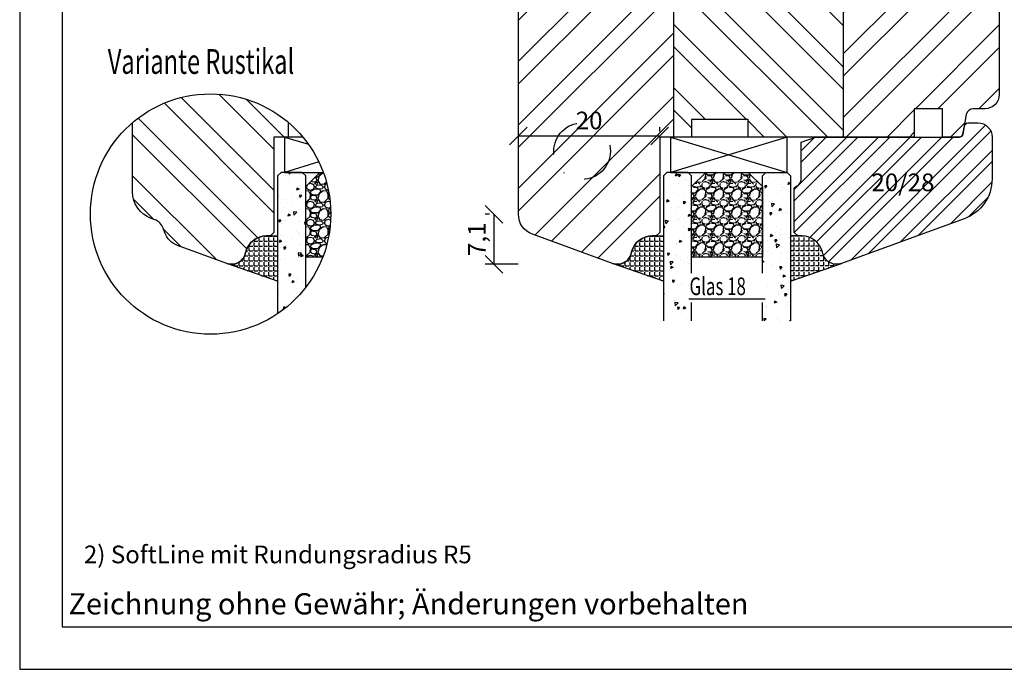
# Model space of a CAD drawing. Units: millimetres. Extents: x -11 to 949, y 14 to 1032.
# Drawn here: x 739 to 878, y 364 to 456 of the extents above; entities that cross this region are included whole.
import ezdxf

# ---------------------------------------------------------------- set-up
doc = ezdxf.new("R2010")
doc.units = ezdxf.units.MM
doc.header["$LTSCALE"] = 12
doc.linetypes.add('STRICHPUNKT', pattern=[1, 0.5, -0.25, 0, -0.25])
for name, color, linetype in [('Aluhalter', 3, 'Continuous'), ('Bemaßung', 1, 'Continuous'), ('Blendrahmen', 5, 'Continuous'), ('Glas', 141, 'Continuous'), ('Glasleiste', 84, 'Continuous'), ('Schlitz-Zapfen', 253, 'STRICHPUNKT'), ('Schraffur', 251, 'Continuous'), ('Silikon', 10, 'Continuous')]:
    doc.layers.add(name, color=color, linetype=linetype)
doc.styles.add('RomanS', font='romans.shx', dxfattribs={"width": 0.7})
doc.dimstyles.new('IDEAL Holz', dxfattribs={"dimtxt": 2.5, "dimasz": 2.5, "dimexe": 1.25, "dimexo": 0.625, "dimtad": 1, "dimdec": 1, "dimtxsty": 'RomanS', "dimblk": 'OBLIQUE', "dimcen": 2.5, "dimadec": 0, "dimazin": 0, "dimtfac": 1, "dimtdec": 1, "dimtmove": 0, "dimatfit": 3, "dimldrblk": 'OBLIQUE', "dimfxl": 1, "dimarcsym": 0})

# ---------------------------------------------------------------- blocks, each defined once
blk = doc.blocks.new('_Oblique')
at = {"color": 0, "linetype": 'ByBlock', "lineweight": -2}
blk.add_line((-0.5, -0.5), (0.5, 0.5), dxfattribs=at)
blk = doc.blocks.new('*D80')
at = {"layer": 'Bemaßung', "color": 0, "lineweight": -2}
for p, q in [((809.2400946900106, 439.9338644420936), (809.2400946900106, 440.5588644420936)), ((829.2400946900107, 439.9338644420936), (829.2400946900107, 440.5588644420936)), ((829.2400946900107, 439.3088644420936), (809.2400946900106, 439.3088644420936))]:
    blk.add_line(p, q, dxfattribs=at)
at = {"layer": 'Defpoints', "color": 0}
for p in [(809.2400946900106, 439.3088644420936), (809.2400946900106, 439.3088644420936), (829.2400946900107, 439.3088644420936)]:
    blk.add_point(p, dxfattribs=at)
at = {"layer": 'Bemaßung', "color": 0, "lineweight": -2, "xscale": 2.5, "yscale": 2.5, "zscale": 2.5, "rotation": 180}
blk.add_blockref('_Oblique', (809.2400946900106, 439.3088644420936), dxfattribs=at)
at = {"layer": 'Bemaßung', "color": 0, "lineweight": -2, "xscale": 2.5, "yscale": 2.5, "zscale": 2.5}
blk.add_blockref('_Oblique', (829.2400946900107, 439.3088644420936), dxfattribs=at)
at = {"layer": 'Bemaßung', "color": 0, "insert": (819.2400946900106, 441.1838644420936), "char_height": 2.5, "attachment_point": 5, "style": 'RomanS'}
blk.add_mtext('20', dxfattribs=at)
blk = doc.blocks.new('*D84')
at = {"layer": 'Bemaßung', "color": 0, "lineweight": -2}
for p, q in [((805.1629532743216, 428.2326625507121), (804.5379532743215, 428.2326625507121)), ((805.7879532743216, 421.1648122013082), (805.7879532743216, 428.2326625507121)), ((809.2187922480379, 421.1648122013082), (804.5379532743215, 421.1648122013082))]:
    blk.add_line(p, q, dxfattribs=at)
at = {"layer": 'Defpoints', "color": 0}
for p in [(805.7879532743216, 428.2326625507121), (805.7879532743216, 428.2326625507121), (809.843792248038, 421.1648122013082)]:
    blk.add_point(p, dxfattribs=at)
at = {"layer": 'Bemaßung', "color": 0, "lineweight": -2, "xscale": 2.5, "yscale": 2.5, "zscale": 2.5}
for p, rotation in [((805.7879532743216, 428.2326625507121), 90), ((805.7879532743216, 421.1648122013082), 270)]:
    blk.add_blockref('_Oblique', p, dxfattribs=dict(at, rotation=rotation))
at = {"layer": 'Bemaßung', "color": 0, "insert": (803.6748580362262, 424.6987373760102), "char_height": 2.5, "attachment_point": 5, "rotation": 90, "style": 'RomanS'}
blk.add_mtext('7,1', dxfattribs=at)
blk = doc.blocks.new('Glas 18mm ob IV')
at = {"layer": 'Glas'}
h = blk.add_hatch(dxfattribs=at)
h.set_pattern_fill('AR-CONC', color=150, scale=0.02, angle=180, style=0)
h.set_pattern_definition([(230, (12.74999999999955, -1.999999999999943), (-3.64369337992008, 0.3187817107780622), [0.381, -4.190999999999998]), (175, (12.74999999999955, -1.999999999999943), (0.7048565195133396, -3.821132857643598), [0.3048, -3.352799999999998]), (280.451, (12.44635999999951, -1.973434999999938), (-2.938850033319181, -3.502333756405834), [0.3237999999999999, -3.561799999999995]), (226.1842, (12.74999999999955, -3.015999999999961), (-5.421580817842596, 0.8408465586545435), [0.5715, -6.2865]), (276.6356, (12.29820199999949, -2.945929999999917), (-4.748084689324741, -4.948511117800981), [0.4857000000000001, -5.342699999999994]), (171.184, (12.74999999999955, -3.015999999999961), (-4.748092116278677, -4.948502357211951), [0.4572, -5.0292]), (201, (12.24199999999951, -2.761999999999943), (-3.032297596707663, 2.045310370335247), [0.381, -4.190999999999997]), (145.9999999999999, (12.24199999999951, -2.761999999999943), (-1.236040566952941, -3.683759322446384), [0.3048, -3.352799999999998]), (251.4514000000001, (11.98930999999953, -2.59155799999996), (-4.268329815402489, -1.638457154321148), [0.3237999999999995, -3.561799999999993]), (217.5, (12.74999999999955, -1.999999999999943), (-0.0617720650118365, -1.691100777463059), [0, -3.312159999999998, 0, -3.403599999999998, 0, -3.365499999999998]), (187.5, (12.74999999999955, -1.999999999999943), (-1.336393250206113, -2.00361149636239), [0, -1.940559999999995, 0, -3.235959999999995, 0, -1.282699999999997]), (147.4999999999999, (13.88283999999953, -1.999999999999943), (-2.711811903337423, 0.1145748798534695), [0, -1.27, 0, -3.9624, 0, -5.257799999999996]), (137.5, (14.39083999999952, -1.999999999999943), (-2.962583627720361, -0.5085298206666601), [0, -1.650999999999999, 0, -2.63144, 0, -3.7338])])
h.paths.add_polyline_path([(4.499999999999561, -23.42312564689337), (3.73262811120208, -23.42312564689337), (3.73262811120208, -19.27730887200323), (4.499999999999561, -19.27730887200323), (4.499999999999561, -5.499999999999829), (3.999999999999552, -4.999999999999828), (1, -4.999999999999825), (0.5, -5.499999999999825), (0.5, -26.0045508201693), (4.499999999999561, -26.0045508201693)])
h = blk.add_hatch(dxfattribs=at)
h.set_pattern_fill('GRAVEL', color=251, scale=0.1, angle=180, style=0)
h.set_pattern_definition([(48.01279999999997, (10.92119999999954, -4.53999999999996), (20.32001726589601, 22.86002808951257), [0.3417209999999998, -33.83049999999999]), (4.969699999999962, (11.14979999999951, -4.285999999999943), (-30.48004930617913, -2.539982075387451), [0.5864050000000001, -58.05399999999998]), (312.5104, (11.73399999999952, -4.235199999999963), (-25.3999815183317, 27.94002729246042), [0.413482, -40.93469999999999]), (87.27370000000003, (12.72459999999956, -3.600199999999913), (-2.539988970828173, -50.79998365336643), [0.5340050000000001, -52.8664]), (112.8337, (12.74999999999955, -3.066799999999943), (12.70003605550189, -30.48001733005111), [0.5236340000000002, -51.83979999999998]), (177.2737, (12.54679999999951, -2.584199999999951), (50.79998365336643, -2.539988970828179), [0.5340050000000001, -52.8664]), (217.6942, (12.01339999999953, -2.558799999999961), (33.02002086123994, 25.39997735698489), [0.706194, -69.91310000000001]), (252.2553, (11.45459999999951, -2.990599999999913), (-17.78003556546719, -55.88001620603638), [0.6667200000000002, -66.0053]), (301.4296, (11.25139999999953, -3.625599999999963), (20.32000523526448, -33.01996115997269), [0.535813, -53.04549999999998]), (355.2364, (11.53079999999954, -4.082799999999963), (-27.93997805305446, 2.539976162721158), [0.6117129999999995, -29.97389999999999]), (42.39739999999999, (12.14039999999954, -4.133599999999943), (30.48000091723972, 27.93996365063696), [0.7910780000000001, -78.3168]), (318.8141, (10.20999999999952, -3.574799999999922), (17.77998867422471, -15.239976557124), [0.270005, -26.7306]), (351.4692, (10.4131999999995, -3.752599999999913), (-33.01994959559142, 5.080012800045701), [0.5136819999999995, -50.85459999999997]), (44.99999999999998, (10.92119999999954, -3.828799999999943), (8e-16, 2.539998268700193), [0.3592090000000001, -3.232889999999998]), (23.19859999999998, (11.09899999999953, -4.133599999999943), (-12.70004282559083, -5.080022274306258), [0.1934409999999998, -19.15059999999997]), (111.8014, (11.27679999999952, -4.057399999999915), (2.540001781894508, -7.620004908731861), [0.2735659999999998, -13.40479999999999]), (210.9638, (11.1751999999995, -3.803399999999951), (-7.619991954808227, -5.080003958660546), [0.44432, -14.36629999999999]), (341.5651, (10.79419999999953, -4.03199999999992), (-5.080002318180981, 2.539996222465076), [0.3212869999999998, -7.710899999999991]), (196.3895, (12.74999999999955, -4.057399999999915), (-25.40001401396935, -7.6199841499678), [0.4500880000000003, -44.55879999999996]), (250.3462, (12.31819999999953, -4.184399999999921), (10.15997168867651, 27.939960488545), [0.377599, -37.3822]), (113.1985999999999, (10.79419999999953, -4.53999999999996), (5.080022274306258, -12.70004282559083), [0.38688, -18.9572]), (163.6104999999999, (10.64179999999953, -4.184399999999921), (25.40001401396935, -7.619984149967815), [0.4500880000000003, -44.55879999999996]), (159.4440000000001, (12.74999999999955, -2.482599999999933), (12.70001576425591, -5.079993836050136), [0.4340350000000001, -21.2677]), (114.7751, (12.34359999999952, -2.330199999999933), (12.69997040362684, -27.93998702615667), [0.3636719999999997, -36.00359999999995]), (246.8014, (10.76879999999954, -1.999999999999943), (-5.080022274306266, -12.70004282559083), [0.3868799999999997, -18.9572]), (197.354, (10.61639999999954, -2.355599999999923), (33.02000178185996, 10.15998467560563), [0.4257830000000002, -42.15239999999996]), (249.444, (12.01339999999953, -1.999999999999943), (5.079993836050143, 12.70001576425591), [0.217018, -21.4848]), (281.3098999999998, (10.92119999999954, -1.999999999999943), (2.539987462887345, -10.15996746090262), [0.129515, -12.822]), (345.9638, (10.94659999999953, -2.12699999999995), (-7.620005354697172, 2.539995604123642), [0.5236340000000002, -9.94905]), (6.009000000000008, (11.45459999999951, -2.25399999999996), (-25.39996254442795, -2.539994068547855), [0.485267, -48.0414]), (123.6900999999999, (11.1751999999995, -3.574799999999922), (2.540000871307232, -5.079995099231839), [0.366324, -8.791780000000001]), (173.1571999999999, (10.97199999999951, -3.269999999999923), (-43.18001785664342, 5.080022751654841), [0.639557, -63.31599999999999]), (240.9454, (10.33699999999953, -3.193799999999951), (10.15997636582909, 17.77995761083413), [0.261508, -25.8894]), (270, (10.20999999999952, -3.422399999999925), (2.539999999999999, -2.54), [0.1524, -2.387599999999999]), (300.2564, (11.50539999999955, -2.330199999999933), (-10.15997846683611, 17.77999103247756), [0.352867, -34.9339]), (228.0128, (11.68319999999954, -2.634999999999934), (-20.32001726589601, -22.86002808951257), [0.6834430000000002, -33.48880000000001]), (180, (11.22599999999954, -3.142999999999913), (-2.54, -2.539999999999999), [0.6604000000000001, -1.879599999999999]), (145.3047999999999, (10.5655999999995, -3.142999999999913), (25.39995599095369, -17.78000169048477), [0.4016099999999999, -39.7593]), (74.05459999999997, (10.23539999999951, -2.914399999999943), (2.540006479701475, 10.16002420320363), [0.369829, -18.1217]), (27.6459999999999, (10.33699999999953, -2.558799999999961), (48.25998304902272, 25.40001597472338), [0.6021450000000002, -59.61249999999998]), (355.4261, (10.8703999999995, -2.279399999999951), (33.02000760474751, -2.539987711219461), [0.6370289999999994, -63.06579999999996]), (355.4261, (10.8703999999995, -2.279399999999951), (33.02000760474751, -2.539987711219461), [0.6370289999999994, -63.06579999999996])])
h.paths.add_polyline_path([(14.49999999999977, -16.99999999999988), (4.499999999999561, -16.99999999999988), (4.499999999999561, -6.999999999999772), (6.499999999999553, -4.999999999999771), (12.49999999999977, -4.999999999999771), (14.49999999999977, -6.999999999999772)])
h = blk.add_hatch(dxfattribs=at)
h.set_pattern_fill('AR-CONC', color=150, scale=0.02, angle=180, style=0)
h.set_pattern_definition([(230, (6.749999999999553, -1.999999999999943), (-3.64369337992008, 0.3187817107780622), [0.381, -4.190999999999998]), (175, (6.749999999999553, -1.999999999999943), (0.7048565195133396, -3.821132857643598), [0.3048, -3.352799999999998]), (280.451, (6.446359999999517, -1.973434999999938), (-2.938850033319181, -3.502333756405834), [0.3237999999999999, -3.561799999999995]), (226.1842, (6.749999999999553, -3.015999999999961), (-5.421580817842596, 0.8408465586545435), [0.5715, -6.2865]), (276.6356, (6.29820199999949, -2.945929999999917), (-4.748084689324741, -4.948511117800981), [0.4857000000000001, -5.342699999999993]), (171.184, (6.749999999999553, -3.015999999999961), (-4.748092116278677, -4.948502357211951), [0.4572, -5.0292]), (201, (6.241999999999507, -2.761999999999943), (-3.032297596707663, 2.045310370335247), [0.381, -4.190999999999997]), (145.9999999999999, (6.241999999999507, -2.761999999999943), (-1.236040566952941, -3.683759322446384), [0.3048, -3.352799999999998]), (251.4514000000001, (5.989309999999537, -2.59155799999996), (-4.268329815402489, -1.638457154321148), [0.3237999999999995, -3.561799999999993]), (217.5, (6.749999999999553, -1.999999999999943), (-0.0617720650118365, -1.691100777463059), [0, -3.312159999999998, 0, -3.403599999999998, 0, -3.365499999999998]), (187.5, (6.749999999999553, -1.999999999999943), (-1.336393250206113, -2.00361149636239), [0, -1.940559999999995, 0, -3.235959999999995, 0, -1.282699999999997]), (147.4999999999999, (7.882839999999537, -1.999999999999943), (-2.711811903337423, 0.1145748798534695), [0, -1.27, 0, -3.9624, 0, -5.257799999999996]), (137.5, (8.390839999999518, -1.999999999999943), (-2.962583627720361, -0.5085298206666601), [0, -1.650999999999999, 0, -2.63144, 0, -3.7338])])
h.paths.add_polyline_path([(14.49999999999977, -19.27730887200323), (15.21961346118929, -19.27730887200323), (15.21961346118928, -23.42312564689337), (14.49999999999977, -23.42312564689337), (14.49999999999977, -26.0045508201693), (18.49999999999932, -26.0045508201693), (18.49999999999932, -5.499999999999829), (17.99999999999932, -4.999999999999828), (14.99999999999977, -4.999999999999828), (14.49999999999977, -5.499999999999829)])
at = {"layer": 'Aluhalter'}
for p, q in [((1.5, 0), (17.99999999999954, -5)), ((17.99999999999954, 0), (1.5, -4.999999999999771))]:
    blk.add_line(p, q, dxfattribs=at)
blk.add_lwpolyline([(17.99999999999954, 0), (1.5, 0), (1.5, -4.999999999999771), (17.99999999999954, -4.999999999999771)], close=True, dxfattribs=at)
at = {"layer": 'Glas', "color": 150}
blk.add_line((4.08772114999215, -22.90224231187313), (14.91227885000717, -22.90224231187313), dxfattribs=at)
for points in [[(4.499999999999561, -19.27730887200323), (4.499999999999561, -5.499999999999829), (3.999999999999552, -4.999999999999828), (1, -4.999999999999825), (0.5, -5.499999999999825), (0.5, -26.0045508201693)], [(14.49999999999977, -19.27730887200323), (14.49999999999977, -5.499999999999829), (14.99999999999977, -4.999999999999828), (17.99999999999932, -4.999999999999828), (18.49999999999932, -5.499999999999829), (18.49999999999932, -26.0045508201693)], [(4.499999999999561, -26.0045508201693), (4.499999999999561, -23.42312564689337)], [(14.49999999999977, -26.0045508201693), (14.49999999999977, -23.42312564689337)]]:
    blk.add_lwpolyline(points, dxfattribs=at)
at = {"layer": 'Glas', "color": 251}
blk.add_lwpolyline([(14.49999999999977, -16.99999999999988), (4.499999999999561, -16.99999999999988), (4.499999999999561, -6.999999999999772), (6.499999999999553, -4.999999999999771), (12.49999999999977, -4.999999999999771), (14.49999999999977, -6.999999999999772)], close=True, dxfattribs=at)
at = {"layer": 'Glas', "color": 150, "style": 'RomanS', "width": 0.7}
blk.add_text('Glas 18', height=2.5, dxfattribs=at).set_placement((4.20107802770395, -22.36807215501347))

msp = doc.modelspace()

# ---------------------------------------------------------------- hatches: boundary and pattern name
at = {"layer": 'Glas'}
h = msp.add_hatch(dxfattribs=at)
h.set_pattern_fill('AR-CONC', color=150, scale=0.02, angle=180, style=0)
h.set_pattern_definition([(230, (786.6939652444023, 445.2179436163786), (-3.64369337992008, 0.3187817107780622), [0.381, -4.190999999999998]), (175, (786.6939652444023, 445.2179436163786), (0.7048565195133394, -3.821132857643598), [0.3048, -3.352799999999998]), (280.451, (786.3903252444027, 445.2445086163788), (-2.938850033319181, -3.502333756405836), [0.3237999999999999, -3.561799999999998]), (226.1842, (786.6939652444023, 444.2019436163787), (-5.421580817842596, 0.8408465586545435), [0.5715, -6.2865]), (276.6356, (786.2421672444025, 444.2720136163788), (-4.748084689324743, -4.948511117800983), [0.4856999999999993, -5.342699999999981]), (171.1839999999999, (786.6939652444023, 444.2019436163787), (-4.748092116278677, -4.948502357211951), [0.4572, -5.0292]), (201, (786.1859652444023, 444.4559436163786), (-3.032297596707665, 2.045310370335247), [0.381, -4.190999999999998]), (146, (786.1859652444023, 444.4559436163786), (-1.236040566952941, -3.683759322446384), [0.3048, -3.352799999999998]), (251.4514000000001, (785.9332752444024, 444.6263856163787), (-4.268329815402489, -1.638457154321148), [0.3237999999999999, -3.561799999999998]), (217.5, (786.6939652444023, 445.2179436163786), (-0.0617720650118366, -1.691100777463059), [0, -3.312159999999998, 0, -3.403599999999998, 0, -3.365499999999998]), (187.5, (786.6939652444023, 445.2179436163786), (-1.336393250206113, -2.00361149636239), [0, -1.940559999999999, 0, -3.235959999999998, 0, -1.282699999999999]), (147.4999999999999, (787.8268052444025, 445.2179436163786), (-2.711811903337423, 0.1145748798534695), [0, -1.27, 0, -3.9624, 0, -5.257799999999996]), (137.5, (788.3348052444023, 445.2179436163786), (-2.962583627720361, -0.5085298206666601), [0, -1.650999999999999, 0, -2.63144, 0, -3.7338])])
h.paths.add_polyline_path([(779.1627547339803, 433.6648122013076), (778.6627547339803, 434.1648122013076), (775.6627547339807, 434.1648122013076), (775.1627547339807, 433.6648122013076), (775.1627547339807, 414.1547849488136, 0.081123584071759), (779.1627547339803, 417.9009961325116)])
h = msp.add_hatch(dxfattribs=at)
h.set_pattern_fill('GRAVEL', color=251, scale=0.1, angle=180, style=0)
h.set_pattern_definition([(48.01279999999997, (785.5839547339804, 434.6248122013075), (20.32001726589601, 22.86002808951257), [0.3417209999999986, -33.83049999999985]), (4.969699999999943, (785.8125547339803, 434.8788122013075), (-30.48004930617913, -2.539982075387451), [0.5864050000000001, -58.05399999999998]), (312.5104, (786.3967547339803, 434.9296122013075), (-25.3999815183317, 27.94002729246042), [0.413482, -40.93469999999999]), (87.27370000000003, (787.3873547339804, 435.5646122013076), (-2.539988970828173, -50.79998365336643), [0.5340050000000001, -52.8664]), (112.8337, (787.4127547339804, 436.0980122013075), (12.70003605550189, -30.48001733005111), [0.5236339999999978, -51.83979999999982]), (177.2737, (787.2095547339802, 436.5806122013075), (50.79998365336643, -2.539988970828179), [0.5340050000000001, -52.8664]), (217.6942, (786.6761547339804, 436.6060122013073), (33.02002086123994, 25.39997735698489), [0.706194, -69.91310000000001]), (252.2553, (786.11735473398, 436.1742122013076), (-17.78003556546719, -55.88001620603638), [0.6667200000000002, -66.0053]), (301.4296, (785.9141547339802, 435.5392122013075), (20.32000523526448, -33.01996115997269), [0.535813, -53.04549999999998]), (355.2364, (786.1935547339802, 435.0820122013073), (-27.93997805305446, 2.539976162721158), [0.6117129999999973, -29.97389999999991]), (42.39739999999999, (786.8031547339803, 435.0312122013075), (30.48000091723972, 27.93996365063696), [0.7910780000000001, -78.3168]), (318.8141, (784.8727547339803, 435.5900122013076), (17.77998867422471, -15.239976557124), [0.270005, -26.7306]), (351.4692, (785.0759547339801, 435.4122122013075), (-33.01994959559142, 5.080012800045701), [0.5136819999999995, -50.85459999999997]), (44.99999999999998, (785.5839547339804, 435.3360122013071), (8e-16, 2.539998268700193), [0.3592090000000001, -3.232889999999998]), (23.19859999999998, (785.7617547339803, 435.0312122013075), (-12.70004282559083, -5.080022274306258), [0.1934409999999998, -19.15059999999997]), (111.8014, (785.9395547339802, 435.1074122013073), (2.540001781894508, -7.620004908731861), [0.2735659999999988, -13.40479999999995]), (210.9638, (785.8379547339803, 435.3614122013072), (-7.619991954808227, -5.080003958660546), [0.44432, -14.36629999999999]), (341.5651, (785.4569547339804, 435.1328122013073), (-5.080002318180981, 2.539996222465076), [0.3212869999999998, -7.710899999999991]), (196.3895, (787.4127547339804, 435.1074122013073), (-25.40001401396935, -7.6199841499678), [0.4500879999999994, -44.5587999999998]), (250.3462, (786.9809547339802, 434.9804122013074), (10.15997168867651, 27.939960488545), [0.377599, -37.3822]), (113.1985999999999, (785.4569547339804, 434.6248122013075), (5.080022274306258, -12.70004282559083), [0.38688, -18.9572]), (163.6104999999999, (785.3045547339802, 434.9804122013074), (25.40001401396935, -7.619984149967815), [0.4500880000000003, -44.55879999999996]), (159.4440000000001, (787.4127547339804, 436.6822122013075), (12.70001576425591, -5.079993836050136), [0.4340350000000001, -21.2677]), (114.7751, (787.0063547339802, 436.8346122013075), (12.69997040362684, -27.93998702615667), [0.3636719999999997, -36.00359999999995]), (246.8014, (785.4315547339804, 437.1648122013072), (-5.080022274306266, -12.70004282559083), [0.3868799999999985, -18.95719999999992]), (197.354, (785.2791547339802, 436.8092122013075), (33.02000178185996, 10.15998467560563), [0.4257830000000002, -42.15239999999996]), (249.444, (786.6761547339804, 437.1648122013072), (5.079993836050143, 12.70001576425591), [0.217018, -21.4848]), (281.3098999999998, (785.5839547339804, 437.1648122013072), (2.539987462887345, -10.15996746090262), [0.129515, -12.822]), (345.9638, (785.6093547339804, 437.0378122013075), (-7.620005354697172, 2.539995604123642), [0.5236340000000002, -9.94905]), (6.009000000000008, (786.11735473398, 436.9108122013073), (-25.39996254442795, -2.539994068547855), [0.485267, -48.0414]), (123.6900999999999, (785.8379547339803, 435.5900122013076), (2.540000871307232, -5.079995099231839), [0.366324, -8.791780000000001]), (173.1571999999999, (785.6347547339802, 435.8948122013075), (-43.18001785664342, 5.080022751654841), [0.639557, -63.31599999999999]), (240.9454, (784.9997547339802, 435.9710122013074), (10.15997636582909, 17.77995761083413), [0.261508, -25.8894]), (270, (784.8727547339803, 435.7424122013076), (2.539999999999999, -2.54), [0.1524, -2.387599999999999]), (300.2564, (786.1681547339801, 436.8346122013075), (-10.15997846683611, 17.77999103247756), [0.352867, -34.9339]), (228.0128, (786.3459547339803, 436.5298122013075), (-20.32001726589601, -22.86002808951257), [0.6834430000000002, -33.48880000000001]), (180, (785.8887547339802, 436.0218122013074), (-2.54, -2.539999999999999), [0.6604000000000001, -1.879599999999999]), (145.3047999999999, (785.2283547339802, 436.0218122013074), (25.39995599095369, -17.78000169048477), [0.401609999999999, -39.75929999999986]), (74.05459999999997, (784.8981547339803, 436.2504122013076), (2.540006479701475, 10.16002420320363), [0.369829, -18.1217]), (27.6459999999999, (784.9997547339802, 436.6060122013073), (48.25998304902272, 25.40001597472338), [0.6021450000000002, -59.61249999999998]), (355.4261, (785.5331547339804, 436.8854122013074), (33.02000760474751, -2.539987711219461), [0.6370289999999994, -63.06579999999996]), (355.4261, (785.5331547339804, 436.8854122013074), (33.02000760474751, -2.539987711219461), [0.6370289999999994, -63.06579999999996])])
edge = h.paths.add_edge_path()
edge.add_arc((765.6939652444017, 428.2736385000783), 17.00000000000059, 338.9401640858571, 380.2758088379533)
edge.add_line((781.6405658985216, 434.1648122013076), (781.1627547339804, 434.1648122013076))
edge.add_line((781.1627547339804, 434.1648122013076), (779.1627547339803, 432.1648122013075))
edge.add_line((779.1627547339803, 432.1648122013075), (779.1627547339803, 422.1648122013076))
edge.add_line((779.1627547339803, 422.1648122013076), (781.5584614939357, 422.1648122013076))
at = {"layer": 'Schraffur'}
h = msp.add_hatch(dxfattribs=at)
h.set_pattern_fill('STEEL', color=5, scale=2, angle=90, style=0)
h.set_pattern_definition([(135, (-1250, 309.2409701147121), (-4.490128060534575, -4.490128060534575), []), (135, (-1253.175000000001, 309.2409701147121), (-4.490128060534575, -4.490128060534575), [])])
h.paths.add_polyline_path([(841.7400946900098, 441.6648122013071), (841.7400946900098, 439.1648122013073), (855.2400946900106, 439.1648122013073), (855.2400946900106, 493.6648122013075), (848.2400946900106, 493.6648122013075, -0.4142135623730948), (847.2400946900107, 494.6648122013075), (847.2400946900107, 510.4142568513608), (845.9400946900105, 511.1648122013073), (843.2400946900098, 511.1648122013073), (839.5164878922601, 509.9549390116916, 0.3249196962328971), (839.2400946900098, 509.574516405173), (839.2400946900098, 494.6648122013075), (835.2400946900098, 494.6648122013075), (835.2400946900098, 501.6648122013073), (831.2400946900098, 501.6648122013073), (831.2400946900098, 439.1648122013073), (833.7400946900107, 439.1648122013073), (833.7400946900107, 441.6648122013076)])
h.paths.add_polyline_path([(836.2819550203235, 457.0155154161397), (851.0819550203234, 457.0155154161397), (851.0819550203234, 465.1107535113777), (836.2819550203235, 465.1107535113777)], flags=24)
h = msp.add_hatch(dxfattribs=at)
h.set_pattern_fill('STEEL', color=5, scale=2, style=0)
h.set_pattern_definition([(45, (-1250, 309.2409701147121), (-4.490128060534575, 4.490128060534575), []), (45, (-1250, 312.4159701147121), (-4.490128060534575, 4.490128060534575), [])])
h.paths.add_polyline_path([(831.2400946900098, 501.6648122013073), (827.2400946900116, 501.6648122013073, 0.4142135623730284), (825.2400946900106, 499.6648122013072), (825.2400946900106, 496.6738149226062), (825.2400946900098, 484.3650197395169, -0.3152987888789831), (824.5821148333353, 483.4253271187304), (811.2140342600314, 478.5597437007766, 0.3152987888789831), (809.2400946900098, 475.740665838419), (809.2400946900098, 472.4496588347554), (809.2400946900098, 454.8898630693882), (809.2400946900098, 428.2326625507113, 0.3152987888789836), (811.2140342600314, 425.4135846883536), (822.556054403352, 421.2854269597412), (822.5984326340784, 421.2705393049226, 0.4333251351012575), (825.1719463425875, 422.6471741111021), (825.2507489207615, 422.9412693366151, -0.3394542588633254), (828.1485263996282, 425.1648122013071), (828.7400946900098, 425.1648122013071), (829.2400946900098, 425.6648122013071), (829.2400946900098, 439.1648122013073), (831.2400946900098, 439.1648122013073)])
h.paths.add_polyline_path([(877.2400946900098, 467.1648122013071), (877.2400946900098, 473.7303489967643), (877.2400946900084, 491.6648122013071, 0.4142135623730951), (875.2400946900083, 493.6648122013075), (855.2400946900106, 493.6648122013075), (855.2400946900106, 439.1648122013072), (865.2400946900106, 439.1648122013073), (865.2400946900106, 443.1648122013071), (869.2400946900084, 443.1648122013071), (869.2400946900106, 439.1648122013073), (871.6152369515866, 439.1648122013073, 0.3639702342666812), (872.1076408280921, 439.5779881124739), (872.3145866676745, 440.7516362901408), (872.5943865681757, 442.3384603789743, -0.3639702342662088), (873.5791943211866, 443.1648122013071), (875.2400946900106, 443.1648122013071, 0.4142135623730951), (877.2400946900098, 445.1648122013068)])
h.paths.add_polyline_path([(817.1984280233445, 443.0588644420936), (821.281761356677, 443.0588644420936), (821.281761356677, 439.3088644420936), (817.1984280233445, 439.3088644420936)], flags=24)
h = msp.add_hatch(dxfattribs=at)
h.set_pattern_fill('STEEL', color=5, scale=2, angle=90, style=0)
h.set_pattern_definition([(135, (738.5959435741748, 261.1480371758546), (-4.490128060534575, -4.490128060534575), []), (135, (735.4209435741747, 261.1480371758546), (-4.490128060534575, -4.490128060534575), [])])
h.paths.add_polyline_path([(774.6627547339807, 439.1648122013075), (778.7470237139611, 439.1648122013075, 0.4173735883527943), (754.6627547339807, 441.2085677490096), (754.6627547339807, 431.4113294029779, 0.3152987888789831), (757.2946741606779, 427.6525589198342), (757.7863830032124, 427.4735915372263, -0.2216946626429416), (758.9817279581325, 426.2782465823056), (759.2241320459088, 425.6122468247567, 0.2216946626429467), (761.0171494782898, 423.8192293923765), (767.9787144473314, 421.285426959735), (768.0210926777581, 421.2705393050212, 0.4333251351469773), (770.594606386559, 422.6471741111025), (770.6734089647325, 422.941269336615, -0.3394542588635136), (773.5711864436003, 425.1648122013071), (774.1627547339807, 425.1648122013071), (774.6627547339807, 425.6648122013073)])
h = msp.add_hatch(dxfattribs=at)
h.set_pattern_fill('STEEL', color=84, style=0)
h.set_pattern_definition([(45, (722.1939652444026, 254.7010208531143), (-2.245064030267287, 2.245064030267287), []), (45, (722.1939652444026, 256.2885208531143), (-2.245064030267287, 2.245064030267287), [])])
edge = h.paths.add_edge_path()
edge.add_line((851.2771681182709, 439.1648122013072), (871.6152369515867, 439.1648122013075))
edge.add_arc((871.6152369515871, 439.6648122013077), 0.5000000000002274, 269.9999999999609, 349.9999999999598)
edge.add_line((872.1076408280934, 439.5779881124739), (872.3145866676757, 440.7516362901408))
edge.add_arc((872.8069905441816, 440.6648122013073), 0.4999999999997068, 89.99999999997402, 170.0000000000022, ccw=False)
edge.add_line((872.8069905441818, 441.1648122013072), (874.2400946900096, 441.1648122013072))
edge.add_arc((874.2400946900101, 439.1648122013075), 1.999999999999715, 9.777068044058979e-12, 90.00000000001302, ccw=False)
edge.add_line((876.2400946900098, 439.1648122013078), (876.2400946900098, 433.245047039471))
edge.add_arc((870.2400946900102, 433.2450470394702), 5.999999999999545, -69.99999999999159, 7.105427357601002e-12, ccw=False)
edge.add_line((872.2922155499649, 427.6068913147555), (854.9241349766615, 421.2854269597353))
edge.add_arc((854.24009469001, 423.1648122013075), 2.000000000000353, 195.0000000000022, 289.99999999999983, ccw=False)
edge.add_line((852.3082430374316, 422.6471741111023), (852.2294404592576, 422.9412693366151))
edge.add_arc((849.3316629803913, 422.1648122013081), 2.999999999999065, 14.99999999999475, 89.99999999999349)
edge.add_line((849.3316629803917, 425.1648122013071), (848.7400946900098, 425.1648122013071))
edge.add_line((848.7400946900098, 425.1648122013071), (848.2400946900096, 425.6648122013071))
edge.add_line((848.2400946900096, 425.6648122013071), (848.2400946900096, 431.7371050145649))
edge.add_arc((848.7400946900098, 431.7371050145651), 0.5000000000001137, 109.47122063452471, 180.0000000000261, ccw=False)
edge.add_arc((848.2400946900098, 433.1513185769382), 0.9999999999999417, 289.4712206344734, 359.999999999987)
edge.add_line((849.2400946900096, 433.151318576938), (849.2400946900096, 438.4233781084057))
edge.add_line((849.2400946900096, 438.4233781084057), (851.2771681182709, 439.1648122013072))
h.paths.add_polyline_path([(858.5527862895126, 429.5702089240868), (867.8027862895126, 429.5702089240868), (867.8027862895126, 434.6297327336106), (858.5527862895126, 434.6297327336106)], flags=24)
h = msp.add_hatch(dxfattribs=at)
h.set_pattern_fill('ANGLE', color=1, scale=0.1, style=0)
h.set_pattern_definition([(0, (1189.556714527794, 83.57106378478619), (0, 0.6985000000000002), [0.508, -0.1905]), (90, (1189.556714527794, 83.57106378478619), (-0.6985000000000002, 0), [0.508, -0.1905])])
edge = h.paths.add_edge_path()
edge.add_arc((768.6627547339806, 423.1648122013076), 2.0000000000003, 249.9999999999996, 344.999999999997)
edge.add_line((770.594606386559, 422.6471741111025), (770.6734089647327, 422.9412693366151))
edge.add_arc((773.5711864435993, 422.1648122013078), 2.999999999999234, 90.00000000000222, 165.0000000000016, ccw=False)
edge.add_line((773.5711864435992, 425.1648122013071), (775.1627547339807, 425.1648122013079))
edge.add_line((775.1627547339807, 425.1648122013079), (775.1627547339807, 418.7616426921921))
edge.add_line((775.1627547339807, 418.7616426921921), (767.9787144473293, 421.2854269597356))
at = {"layer": 'Silikon'}
h = msp.add_hatch(dxfattribs=at)
h.set_pattern_fill('ANGLE', color=1, scale=0.1, style=0)
h.set_pattern_definition([(0, (1244.134054483823, 83.57106378478642), (0, 0.6985000000000002), [0.508, -0.1905]), (90, (1244.134054483823, 83.57106378478642), (-0.6985000000000002, 0), [0.508, -0.1905])])
edge = h.paths.add_edge_path()
edge.add_arc((823.2400946900094, 423.1648122013075), 2.000000000000023, 250.0000000000071, 345.0000000000009)
edge.add_line((825.1719463425876, 422.6471741111025), (825.2507489207616, 422.9412693366151))
edge.add_arc((828.1485263996284, 422.1648122013073), 2.999999999999696, 89.99999999999352, 164.9999999999939, ccw=False)
edge.add_line((828.1485263996287, 425.1648122013071), (829.7400946900093, 425.1648122013079))
edge.add_line((829.7400946900093, 425.1648122013079), (829.7400946900093, 418.7616426921918))
edge.add_line((829.7400946900093, 418.7616426921918), (822.5560544033582, 421.2854269597356))
h = msp.add_hatch(dxfattribs=at)
h.set_pattern_fill('ANGLE', color=1, scale=0.1, style=0)
h.set_pattern_definition([(180, (433.3461348961971, 83.57106378478592), (0, 0.6985000000000002), [0.508, -0.1905]), (90, (433.3461348961971, 83.57106378478592), (0.6985000000000002, 0), [0.508, -0.1905])])
edge = h.paths.add_edge_path()
edge.add_arc((854.24009469001, 423.1648122013075), 2.000000000000353, 195.0000000000022, 289.99999999999983, ccw=False)
edge.add_line((852.3082430374316, 422.6471741111023), (852.2294404592576, 422.9412693366148))
edge.add_arc((849.331662980391, 422.1648122013078), 2.999999999999256, 14.99999999999153, 89.99999999998914)
edge.add_line((849.3316629803917, 425.1648122013071), (847.7400946900098, 425.1648122013071))
edge.add_line((847.7400946900098, 425.1648122013071), (847.7400946900098, 418.7616426921918))
edge.add_line((847.7400946900098, 418.7616426921918), (854.9241349766615, 421.2854269597353))

# ---------------------------------------------------------------- linework, layer by layer
msp.add_lwpolyline([(738.6939652444023, 363.8550744933297), (948.6939652444023, 363.8550744933297), (948.6939652444023, 660.8550744933297), (738.6939652444023, 660.8550744933297)], close=True)
msp.add_circle((765.693965244402, 428.2736385000807), 17.00000000000074)
at = {"layer": 'Aluhalter'}
for p, q in [((776.1627547339807, 439.1648122013075), (779.5360619170743, 438.1425979034004)), ((781.0170925282692, 435.6358236541224), (776.1627547339807, 434.1648122013076))]:
    msp.add_line(p, q, dxfattribs=at)
msp.add_lwpolyline([(778.7470237139592, 439.1648122013075), (776.1627547339807, 439.1648122013075), (776.1627547339807, 434.1648122013076), (781.6405658985216, 434.1648122013076)], dxfattribs=at)
at = {"layer": 'Blendrahmen'}
for points in [[(877.2400946900098, 467.1648122013071), (877.2400946900098, 445.1648122013068, -0.4142135623730951), (875.2400946900106, 443.1648122013071), (873.5791943211866, 443.1648122013071, 0.363970234266209), (872.5943865681757, 442.3384603789743), (872.1076408280921, 439.5779881124735, -0.3639702342661933), (871.6152369515866, 439.1648122013073), (869.2400946900106, 439.1648122013073), (869.2400946900084, 443.1648122013071), (865.2400946900106, 443.1648122013071), (865.2400946900106, 439.1648122013073), (841.7400946900098, 439.1648122013073), (841.7400946900098, 441.6648122013071), (833.7400946900107, 441.6648122013076), (833.7400946900107, 439.1648122013073), (829.2400946900098, 439.1648122013073), (829.2400946900098, 425.6648122013071), (828.7400946900098, 425.1648122013071), (828.1485263996282, 425.1648122013071, 0.3394542588633656), (825.2507489207615, 422.941269336615), (825.1719463425875, 422.6471741111023, -0.4400105308918385), (822.5560544033586, 421.2854269597356), (811.2140342600314, 425.4135846883536, -0.3152987888789836), (809.2400946900098, 428.2326625507113), (809.2400946900098, 454.8898630693882), (809.2400946900098, 472.4496588347554)], [(778.747023713961, 439.1648122013075), (774.6627547339807, 439.1648122013075), (774.6627547339807, 425.6648122013073), (774.1627547339807, 425.1648122013071), (773.5711864436003, 425.1648122013071, 0.3394542588633798), (770.6734089647325, 422.941269336615), (770.594606386559, 422.6471741111025, -0.4400105308918374), (767.9787144473293, 421.2854269597356), (761.0171494782898, 423.8192293923765, -0.2216946626429468), (759.2241320459088, 425.6122468247567), (758.9817279581325, 426.2782465823056, 0.2216946626429416), (757.7863830032124, 427.4735915372263), (757.2946741606779, 427.6525589198342, -0.3152987888789831), (754.6627547339807, 431.4113294029779), (754.6627547339807, 441.208567749009)]]:
    msp.add_lwpolyline(points, format="xyb", dxfattribs=at)
at = {"layer": 'Glas', "color": 150}
msp.add_lwpolyline([(779.1627547339803, 417.9009961325116), (779.1627547339803, 433.6648122013076), (778.6627547339803, 434.1648122013076), (775.6627547339807, 434.1648122013076), (775.1627547339807, 433.6648122013076), (775.1627547339807, 414.1547849488136)], dxfattribs=at)
at = {"layer": 'Glas', "color": 251}
msp.add_lwpolyline([(781.5584614939353, 422.1648122013076), (779.1627547339803, 422.1648122013076), (779.1627547339803, 432.1648122013075), (781.1627547339804, 434.1648122013076), (781.6405658985216, 434.1648122013076)], dxfattribs=at)
at = {"layer": 'Glasleiste'}
msp.add_lwpolyline([(851.2771681182709, 439.1648122013072), (871.6152369515867, 439.1648122013075, 0.3639702342661933), (872.1076408280934, 439.5779881124739), (872.3145866676757, 440.7516362901408, -0.3639702342662952), (872.8069905441818, 441.1648122013072), (874.2400946900096, 441.1648122013072, -0.4142135623730951), (876.2400946900098, 439.1648122013078), (876.2400946900098, 433.245047039471, -0.3152987888789748), (872.2922155499649, 427.6068913147555), (854.9241349766615, 421.2854269597353, -0.4400105308918081), (852.3082430374316, 422.6471741111023), (852.2294404592576, 422.9412693366151, 0.3394542588633679), (849.3316629803917, 425.1648122013071), (848.7400946900098, 425.1648122013071), (848.2400946900096, 425.6648122013071), (848.2400946900096, 431.7371050145649, -0.3178372451958047), (848.5734280233428, 432.2085095353561, 0.3178372451957714), (849.2400946900096, 433.151318576938), (849.2400946900096, 438.4233781084057)], format="xyb", close=True, dxfattribs=at)
at = {"layer": 'Schlitz-Zapfen'}
msp.add_circle((818.2400946900098, 437.1648122013072), 4, dxfattribs=at)
at = {"layer": 'Schraffur', "color": 5}
for p, q in [((831.2400946900098, 439.1648122013073), (831.2400946900098, 501.6648122013073)), ((855.2400946900106, 439.1648122013073), (855.2400946900106, 493.6648122013075)), ((776.6627547339806, 441.261542762637), (776.6627547339806, 439.1648122013075))]:
    msp.add_line(p, q, dxfattribs=at)
at = {"layer": 'Schraffur'}
msp.add_lwpolyline([(744.6939652444013, 369.8550743727929), (942.6939652444, 369.8550743727929), (942.6939652444, 654.8550743727927), (744.6939652444013, 654.8550743727927)], close=True, dxfattribs=at)
at = {"layer": 'Silikon', "color": 1}
for points in [[(767.9787144473293, 421.2854269597356, 0.4400105308918068), (770.594606386559, 422.6471741111025), (770.6734089647327, 422.9412693366151, -0.3394542588633679), (773.5711864435992, 425.1648122013071), (775.1627547339807, 425.1648122013079), (775.1627547339807, 418.7616426921921)], [(822.5560544033582, 421.2854269597356, 0.4400105308918068), (825.1719463425876, 422.6471741111025), (825.2507489207616, 422.9412693366151, -0.3394542588633679), (828.1485263996287, 425.1648122013071), (829.7400946900093, 425.1648122013079), (829.7400946900093, 418.7616426921918)], [(854.9241349766615, 421.2854269597353, -0.4400105308918068), (852.3082430374316, 422.6471741111023), (852.2294404592576, 422.9412693366148, 0.3394542588633679), (849.3316629803917, 425.1648122013071), (847.7400946900098, 425.1648122013071), (847.7400946900098, 418.7616426921918)]]:
    msp.add_lwpolyline(points, format="xyb", close=True, dxfattribs=at)

# ---------------------------------------------------------------- block references
msp.add_blockref('Glas 18mm ob IV', (829.2400946900087, 439.1648122013073))

# ---------------------------------------------------------------- texts
at = {"style": 'RomanS', "width": 0.7}
msp.add_text('Variante Rustikal', height=3.5, dxfattribs=at).set_placement((751.1553839656722, 448.1074032249114))
at = {"attachment_point": 1}
for s, insert, char_height, width in [('{\\fArial|b1|i0|c0|p34;2)\\fArial|b0|i0|c0|p34; SoftLine mit Rundungsradius R5}', (747.7777782406775, 381.3591539865163), 2.5, 119.9402546528737), ('{\\fArial|b0|i0|c0|p34;Zeichnung ohne Gewähr; Änderungen vorbehalten}', (745.5974589328923, 374.6202171385704), 3, 98.32817594333187)]:
    msp.add_mtext(s, dxfattribs=dict(at, insert=insert, char_height=char_height, width=width))
at = {"layer": 'Bemaßung', "insert": (859.1777862895126, 434.0047327336106), "char_height": 2.5, "width": 15.20500240567617, "attachment_point": 1, "style": 'RomanS'}
msp.add_mtext('20/28', dxfattribs=at)

# ---------------------------------------------------------------- dimensions: what is measured, and where the dimension line sits
at = {"layer": 'Bemaßung'}
dim = msp.add_linear_dim(base=(809.2400946900106, 439.3088644420936), p1=(829.2400946900107, 439.3088644420936), p2=(809.2400946900106, 439.3088644420936), dimstyle='IDEAL Holz', dxfattribs=at)
dim.commit()
dim.dimension.update_dxf_attribs({"geometry": '*D80', "text_midpoint": (819.2400946900106, 441.1838644420936)})
dim = msp.add_linear_dim(base=(805.7879532743216, 428.2326625507121), p1=(809.843792248038, 421.1648122013082), p2=(805.7879532743216, 428.2326625507121), angle=90, dimstyle='IDEAL Holz', dxfattribs=at)
dim.commit()
dim.dimension.update_dxf_attribs({"geometry": '*D84', "text_midpoint": (803.6748580362262, 424.6987373760102)})

doc.saveas('drawing.dxf')
